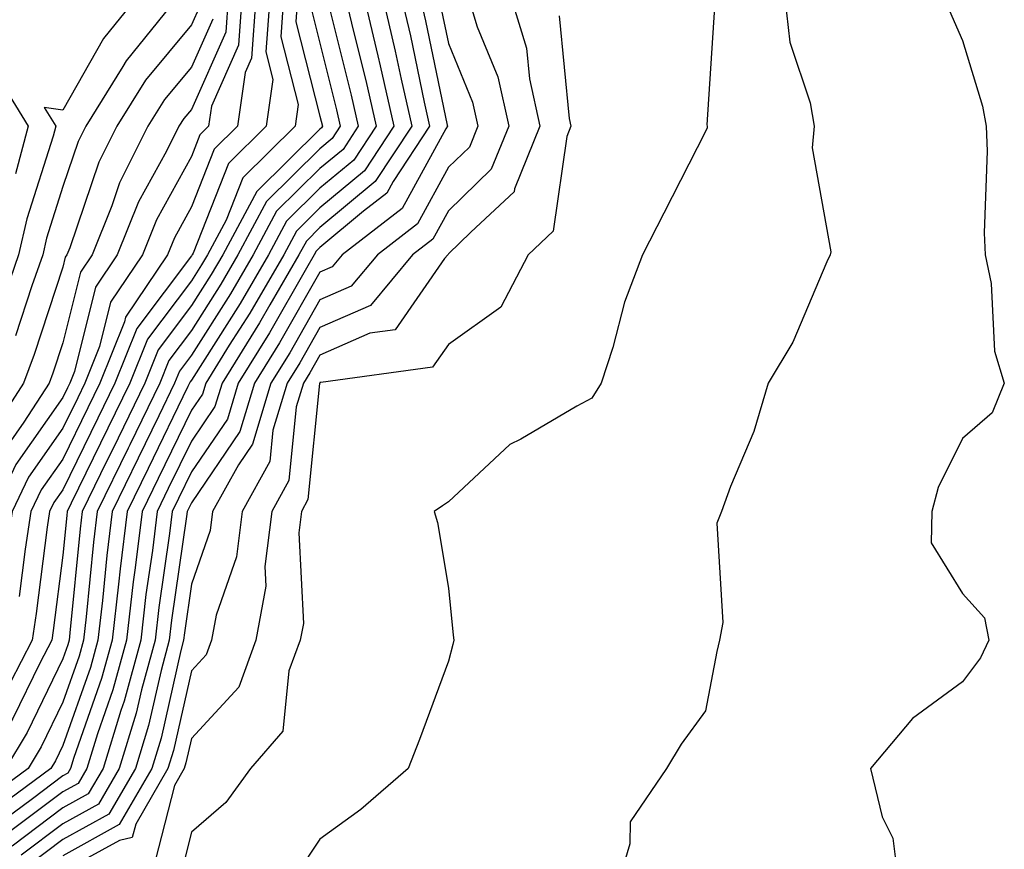
# Model space of a CAD drawing. Units: inches. Extents: x 1018643 to 1021283, y 7245098 to 7247738.
# Drawn here: x 1019345 to 1019421, y 7245546 to 7245610 of the extents above; entities that cross this region are included whole.
import ezdxf

# ---------------------------------------------------------------- set-up
doc = ezdxf.new("R2010")
doc.units = ezdxf.units.IN
doc.header["$MEASUREMENT"] = 0
doc.layers.add('Contour_10187245', color=7, linetype='Continuous', true_color=0xda2c9b)

msp = doc.modelspace()

# ---------------------------------------------------------------- linework, layer by layer
at = {"layer": 'Contour_10187245'}
for points in [[(1019353.763, 7245611.92, 3042), (1019351.214, 7245608.756, 3042), (1019348.05, 7245603.18, 3042), (1019346.595, 7245603.375, 3042), (1019347.493, 7245601.92, 3042), (1019347.288, 7245601.158, 3042), (1019345.247, 7245594.723, 3042), (1019344.603, 7245591.92, 3042), (1019342.903, 7245587.067, 3042), (1019342.708, 7245586.578, 3042), (1019340.97, 7245581.92, 3042), (1019339.818, 7245580.152, 3042), (1019338.05, 7245575.582, 3042), (1019336.937, 7245573.033, 3042), (1019336.468, 7245571.92, 3042), (1019335.872, 7245569.742, 3042), (1019334.778, 7245565.192, 3042), (1019333.792, 7245561.92, 3042), (1019331.39, 7245558.58, 3042), (1019328.05, 7245553.082, 3042), (1019327.552, 7245552.418, 3042), (1019327.151, 7245551.92, 3042), (1019322.161, 7245547.809, 3042), (1019318.05, 7245544.713, 3042)], [(1019361.985, 7245611.92, 3047), (1019361.722, 7245608.248, 3047), (1019359.612, 7245603.483, 3047), (1019359.388, 7245601.92, 3047), (1019358.714, 7245601.256, 3047), (1019358.05, 7245599.576, 3047), (1019355.335, 7245594.635, 3047), (1019354.232, 7245591.92, 3047), (1019351.751, 7245588.219, 3047), (1019350.892, 7245584.762, 3047), (1019349.759, 7245581.92, 3047), (1019349.202, 7245580.768, 3047), (1019348.05, 7245578.404, 3047), (1019345.364, 7245574.606, 3047), (1019344.105, 7245571.92, 3047), (1019343.411, 7245567.281, 3047), (1019343.323, 7245566.647, 3047), (1019342.581, 7245561.92, 3047), (1019341.028, 7245558.942, 3047), (1019338.05, 7245554.195, 3047), (1019337.083, 7245552.887, 3047), (1019336.478, 7245551.92, 3047), (1019332.083, 7245547.887, 3047), (1019328.05, 7245542.067, 3047)], [(1019360.901, 7245611.92, 3046), (1019360.716, 7245609.254, 3046), (1019358.05, 7245603.238, 3046), (1019357.454, 7245602.516, 3046), (1019357.083, 7245601.92, 3046), (1019356.116, 7245599.986, 3046), (1019353.939, 7245596.031, 3046), (1019352.278, 7245591.92, 3046), (1019350.579, 7245589.391, 3046), (1019348.958, 7245582.828, 3046), (1019348.597, 7245581.92, 3046), (1019348.411, 7245581.559, 3046), (1019348.05, 7245580.807, 3046), (1019344.378, 7245575.592, 3046), (1019342.65, 7245571.92, 3046), (1019342.054, 7245567.916, 3046), (1019341.605, 7245565.475, 3046), (1019341.038, 7245561.92, 3046), (1019340.023, 7245559.947, 3046), (1019338.05, 7245556.813, 3046), (1019335.97, 7245554, 3046), (1019334.661, 7245551.92, 3046), (1019331.214, 7245548.756, 3046), (1019328.05, 7245544.186, 3046)], [(1019365.228, 7245611.92, 3050), (1019365.013, 7245608.883, 3050), (1019366.36, 7245603.61, 3050), (1019366.116, 7245601.92, 3050), (1019362.054, 7245597.916, 3050), (1019360.745, 7245594.615, 3050), (1019359.3, 7245591.92, 3050), (1019358.841, 7245591.129, 3050), (1019358.05, 7245589.889, 3050), (1019354.622, 7245585.348, 3050), (1019353.255, 7245581.92, 3050), (1019351.556, 7245578.414, 3050), (1019348.704, 7245572.574, 3050), (1019348.392, 7245571.92, 3050), (1019348.353, 7245571.617, 3050), (1019348.05, 7245568.531, 3050), (1019347.298, 7245562.672, 3050), (1019347.181, 7245561.92, 3050), (1019346.243, 7245560.113, 3050), (1019344.153, 7245555.817, 3050), (1019341.819, 7245551.92, 3050), (1019339.651, 7245550.318, 3050), (1019338.05, 7245548.981, 3050), (1019334.398, 7245545.572, 3050)], [(1019370.052, 7245611.92, 3054), (1019370.667, 7245609.303, 3054), (1019371.614, 7245605.485, 3054), (1019372.415, 7245601.92, 3054), (1019370.677, 7245599.293, 3054), (1019368.05, 7245597.096, 3054), (1019365.443, 7245594.527, 3054), (1019364.046, 7245591.92, 3054), (1019361.839, 7245588.131, 3054), (1019358.05, 7245582.154, 3054), (1019357.952, 7245582.018, 3054), (1019357.913, 7245581.92, 3054), (1019357.776, 7245581.647, 3054), (1019354.691, 7245575.279, 3054), (1019353.05, 7245571.92, 3054), (1019352.503, 7245567.467, 3054), (1019352.386, 7245566.256, 3054), (1019351.878, 7245561.92, 3054), (1019351.058, 7245558.912, 3054), (1019348.909, 7245552.779, 3054), (1019348.646, 7245551.92, 3054), (1019348.431, 7245551.539, 3054), (1019348.05, 7245551.334, 3054), (1019345.677, 7245549.547, 3054), (1019342.659, 7245547.311, 3054)], [(1019364.144, 7245611.92, 3049), (1019363.851, 7245607.721, 3049), (1019364.398, 7245605.572, 3049), (1019363.87, 7245601.92, 3049), (1019360.941, 7245599.029, 3049), (1019358.177, 7245592.047, 3049), (1019358.109, 7245591.92, 3049), (1019358.089, 7245591.881, 3049), (1019358.05, 7245591.822, 3049), (1019353.792, 7245586.178, 3049), (1019352.083, 7245581.92, 3049), (1019350.765, 7245579.205, 3049), (1019348.05, 7245573.619, 3049), (1019347.347, 7245572.623, 3049), (1019347.015, 7245571.92, 3049), (1019346.829, 7245570.699, 3049), (1019345.98, 7245563.99, 3049), (1019345.648, 7245561.92, 3049), (1019343.05, 7245556.92, 3049)], [(1019371.497, 7245611.92, 3055), (1019372.552, 7245607.418, 3055), (1019372.747, 7245606.617, 3055), (1019373.802, 7245601.92, 3055), (1019371.517, 7245598.453, 3055), (1019368.05, 7245595.563, 3055), (1019366.224, 7245593.746, 3055), (1019365.237, 7245591.92, 3055), (1019362.591, 7245587.379, 3055), (1019360.999, 7245584.869, 3055), (1019359.163, 7245581.92, 3055), (1019358.909, 7245581.061, 3055), (1019358.05, 7245579.811, 3055), (1019355.472, 7245574.498, 3055), (1019354.222, 7245571.92, 3055), (1019353.675, 7245567.545, 3055), (1019353.519, 7245566.451, 3055), (1019352.991, 7245561.92, 3055), (1019351.937, 7245558.033, 3055), (1019350.735, 7245554.606, 3055), (1019349.915, 7245551.92, 3055), (1019349.232, 7245550.738, 3055), (1019348.05, 7245550.094, 3055), (1019343.382, 7245546.588, 3055)], [(1019366.302, 7245611.92, 3051), (1019366.175, 7245610.045, 3051), (1019368.05, 7245602.701, 3051), (1019368.245, 7245601.92, 3051), (1019368.167, 7245601.803, 3051), (1019368.05, 7245601.705, 3051), (1019363.128, 7245596.842, 3051), (1019360.482, 7245591.92, 3051), (1019359.583, 7245590.387, 3051), (1019358.05, 7245587.955, 3051), (1019355.452, 7245584.518, 3051), (1019354.417, 7245581.92, 3051), (1019352.337, 7245577.633, 3051), (1019350.98, 7245574.85, 3051), (1019349.554, 7245571.92, 3051), (1019349.388, 7245570.582, 3051), (1019348.597, 7245562.467, 3051), (1019348.538, 7245561.92, 3051), (1019348.431, 7245561.539, 3051), (1019348.05, 7245560.455, 3051), (1019345.257, 7245554.713, 3051), (1019343.587, 7245551.92, 3051)], [(1019372.943, 7245611.92, 3056), (1019373.909, 7245607.779, 3056), (1019374.368, 7245605.602, 3056), (1019375.198, 7245601.92, 3056), (1019372.357, 7245597.613, 3056), (1019368.05, 7245594.029, 3056), (1019366.995, 7245592.975, 3056), (1019366.419, 7245591.92, 3056), (1019364.153, 7245588.024, 3056), (1019363.353, 7245586.617, 3056), (1019360.433, 7245581.92, 3056), (1019359.876, 7245580.094, 3056), (1019358.05, 7245577.408, 3056), (1019356.253, 7245573.717, 3056), (1019355.384, 7245571.92, 3056), (1019355.013, 7245568.883, 3056), (1019354.515, 7245565.455, 3056), (1019354.105, 7245561.92, 3056), (1019352.816, 7245557.154, 3056), (1019352.562, 7245556.432, 3056), (1019351.175, 7245551.92, 3056), (1019350.023, 7245549.947, 3056), (1019348.05, 7245548.854, 3056), (1019344.095, 7245545.875, 3056)], [(1019356.917, 7245611.92, 3043), (1019352.962, 7245607.008, 3043), (1019352.718, 7245606.588, 3043), (1019349.837, 7245601.92, 3043), (1019349.241, 7245600.729, 3043), (1019348.05, 7245597.233, 3043), (1019346.771, 7245593.199, 3043), (1019346.478, 7245591.92, 3043), (1019345.628, 7245589.498, 3043), (1019344.359, 7245585.611, 3043)], [(1019363.06, 7245611.92, 3048), (1019362.737, 7245607.233, 3048), (1019362.239, 7245606.11, 3048), (1019361.634, 7245601.92, 3048), (1019359.827, 7245600.143, 3048), (1019358.05, 7245595.651, 3048), (1019356.722, 7245593.248, 3048), (1019356.194, 7245591.92, 3048), (1019352.923, 7245587.047, 3048), (1019352.835, 7245586.705, 3048), (1019350.921, 7245581.92, 3048), (1019349.984, 7245579.986, 3048), (1019348.05, 7245576.012, 3048), (1019346.36, 7245573.61, 3048), (1019345.56, 7245571.92, 3048), (1019345.12, 7245568.99, 3048), (1019344.651, 7245565.318, 3048)], [(1019374.398, 7245611.92, 3057), (1019375.091, 7245608.961, 3057), (1019376.165, 7245603.805, 3057), (1019376.585, 7245601.92, 3057), (1019373.763, 7245597.633, 3057), (1019373.255, 7245596.715, 3057), (1019371.448, 7245595.318, 3057), (1019368.05, 7245592.486, 3057), (1019367.767, 7245592.203, 3057), (1019367.61, 7245591.92, 3057), (1019366.995, 7245590.865, 3057), (1019364.134, 7245585.836, 3057), (1019361.693, 7245581.92, 3057), (1019360.853, 7245579.117, 3057), (1019358.05, 7245575.006, 3057), (1019357.044, 7245572.926, 3057), (1019356.546, 7245571.92, 3057), (1019356.341, 7245570.211, 3057), (1019355.511, 7245564.459, 3057), (1019355.218, 7245561.92, 3057), (1019354.163, 7245558.033, 3057), (1019353.753, 7245556.217, 3057), (1019352.435, 7245551.92, 3057), (1019350.823, 7245549.147, 3057), (1019348.05, 7245547.613, 3057), (1019344.798, 7245545.172, 3057)], [(1019375.843, 7245611.92, 3058), (1019376.263, 7245610.133, 3058), (1019377.962, 7245602.008, 3058), (1019377.982, 7245601.92, 3058), (1019377.845, 7245601.715, 3058), (1019374.446, 7245595.524, 3058), (1019369.778, 7245591.92, 3058), (1019368.997, 7245590.973, 3058), (1019368.05, 7245590.563, 3058), (1019364.915, 7245585.055, 3058), (1019362.962, 7245581.92, 3058), (1019361.819, 7245578.151, 3058), (1019358.05, 7245572.604, 3058), (1019357.825, 7245572.145, 3058), (1019357.718, 7245571.92, 3058), (1019357.669, 7245571.539, 3058), (1019356.507, 7245563.463, 3058), (1019356.331, 7245561.92, 3058), (1019355.687, 7245559.557, 3058), (1019354.72, 7245555.25, 3058), (1019353.704, 7245551.92, 3058), (1019351.624, 7245548.346, 3058), (1019348.05, 7245546.373, 3058), (1019345.511, 7245544.459, 3058)], [(1019379.622, 7245611.92, 3060), (1019380.296, 7245609.674, 3060), (1019381.907, 7245605.777, 3060), (1019382.757, 7245601.92, 3060), (1019381.39, 7245598.58, 3060), (1019378.05, 7245595.348, 3060), (1019376.839, 7245593.131, 3060), (1019375.257, 7245591.92, 3060), (1019371.995, 7245587.975, 3060), (1019368.05, 7245586.256, 3060), (1019366.478, 7245583.492, 3060), (1019365.501, 7245581.92, 3060), (1019364.388, 7245578.258, 3060), (1019364.144, 7245575.826, 3060), (1019361.995, 7245571.92, 3060), (1019361.566, 7245568.404, 3060), (1019359.974, 7245563.844, 3060), (1019359.612, 7245561.92, 3060), (1019359.193, 7245560.777, 3060), (1019358.05, 7245559.527, 3060), (1019356.653, 7245553.317, 3060), (1019356.224, 7245551.92, 3060), (1019353.714, 7245547.584, 3060), (1019353.441, 7245546.529, 3060), (1019352.444, 7245546.315, 3060), (1019348.05, 7245543.883, 3060)], [(1019382.933, 7245611.92, 3061), (1019384.124, 7245607.994, 3061), (1019384.349, 7245605.621, 3061), (1019385.169, 7245601.92, 3061), (1019383.187, 7245597.057, 3061), (1019383.157, 7245596.813, 3061), (1019379.798, 7245593.668, 3061), (1019378.05, 7245591.979, 3061), (1019378.03, 7245591.94, 3061), (1019378.001, 7245591.92, 3061), (1019377.757, 7245591.627, 3061), (1019373.9, 7245586.07, 3061), (1019371.937, 7245585.807, 3061), (1019368.05, 7245584.108, 3061), (1019367.259, 7245582.711, 3061), (1019366.761, 7245581.92, 3061), (1019366.204, 7245580.074, 3061), (1019365.638, 7245574.332, 3061), (1019364.3, 7245571.92, 3061), (1019363.773, 7245567.643, 3061), (1019363.851, 7245566.119, 3061), (1019363.06, 7245561.92, 3061), (1019361.732, 7245558.238, 3061), (1019358.05, 7245554.254, 3061), (1019357.62, 7245552.35, 3061), (1019357.493, 7245551.92, 3061), (1019356.722, 7245550.592, 3061), (1019355.237, 7245544.733, 3061)], [(1019404.222, 7245611.92, 3064), (1019404.612, 7245608.483, 3064), (1019406.214, 7245603.756, 3064), (1019406.526, 7245601.92, 3064), (1019406.36, 7245600.231, 3064), (1019407.816, 7245592.154, 3064), (1019407.767, 7245591.92, 3064), (1019407.503, 7245591.373, 3064), (1019404.866, 7245585.104, 3064), (1019402.923, 7245581.92, 3064), (1019401.81, 7245578.16, 3064), (1019399.993, 7245573.863, 3064), (1019399.29, 7245571.92, 3064), (1019398.948, 7245571.022, 3064), (1019399.417, 7245563.287, 3064), (1019399.153, 7245561.92, 3064), (1019398.948, 7245561.022, 3064), (1019398.05, 7245556.412, 3064), (1019396.165, 7245553.805, 3064), (1019395.023, 7245551.92, 3064), (1019392.2, 7245547.77, 3064), (1019392.171, 7245546.041, 3064), (1019390.96, 7245541.92, 3064)], [(1019358.694, 7245611.276, 3044), (1019358.05, 7245609.82, 3044), (1019354.466, 7245605.504, 3044), (1019352.249, 7245601.92, 3044), (1019350.853, 7245599.117, 3044), (1019348.577, 7245592.447, 3044), (1019348.362, 7245591.92, 3044), (1019348.235, 7245591.735, 3044), (1019348.05, 7245590.963, 3044), (1019345.814, 7245584.156, 3044), (1019344.974, 7245581.92, 3044), (1019342.249, 7245577.721, 3044), (1019341.243, 7245575.113, 3044), (1019339.739, 7245571.92, 3044), (1019339.515, 7245570.455, 3044), (1019338.05, 7245562.34, 3044), (1019337.972, 7245561.998, 3044), (1019337.943, 7245561.92, 3044), (1019337.679, 7245561.549, 3044), (1019333.743, 7245556.227, 3044), (1019331.019, 7245551.92, 3044), (1019329.476, 7245550.494, 3044), (1019328.05, 7245548.443, 3044), (1019324.456, 7245545.514, 3044)], [(1019368.773, 7245611.197, 3053), (1019370.482, 7245604.352, 3053), (1019371.019, 7245601.92, 3053), (1019369.847, 7245600.123, 3053), (1019368.05, 7245598.639, 3053), (1019364.671, 7245595.299, 3053), (1019362.864, 7245591.92, 3053), (1019361.087, 7245588.883, 3053), (1019358.05, 7245584.088, 3053), (1019357.122, 7245582.848, 3053), (1019356.741, 7245581.92, 3053), (1019355.511, 7245579.381, 3053), (1019353.9, 7245576.07, 3053), (1019351.888, 7245571.92, 3053), (1019351.468, 7245568.502, 3053), (1019351.126, 7245564.996, 3053), (1019350.765, 7245561.92, 3053), (1019350.189, 7245559.781, 3053), (1019348.05, 7245553.697, 3053), (1019347.464, 7245552.506, 3053), (1019347.122, 7245551.92, 3053), (1019341.907, 7245548.063, 3053), (1019338.05, 7245544.85, 3053)], [(1019367.337, 7245611.207, 3052), (1019368.05, 7245608.404, 3052), (1019369.339, 7245603.209, 3052), (1019369.632, 7245601.92, 3052), (1019369.007, 7245600.963, 3052), (1019368.05, 7245600.172, 3052), (1019363.9, 7245596.07, 3052), (1019361.673, 7245591.92, 3052), (1019360.335, 7245589.635, 3052), (1019358.05, 7245586.022, 3052), (1019356.282, 7245583.688, 3052), (1019355.579, 7245581.92, 3052), (1019353.245, 7245577.115, 3052), (1019353.118, 7245576.852, 3052), (1019350.716, 7245571.92, 3052), (1019350.423, 7245569.547, 3052), (1019349.857, 7245563.727, 3052), (1019349.651, 7245561.92, 3052), (1019349.31, 7245560.66, 3052), (1019348.05, 7245557.076, 3052), (1019346.36, 7245553.61, 3052), (1019345.355, 7245551.92, 3052), (1019341.155, 7245548.815, 3052)], [(1019377.435, 7245611.305, 3059), (1019378.05, 7245608.356, 3059), (1019379.925, 7245603.795, 3059), (1019380.345, 7245601.92, 3059), (1019379.681, 7245600.289, 3059), (1019378.05, 7245598.727, 3059), (1019375.648, 7245594.322, 3059), (1019372.523, 7245591.92, 3059), (1019370.491, 7245589.479, 3059), (1019368.05, 7245588.414, 3059), (1019365.696, 7245584.274, 3059), (1019364.232, 7245581.92, 3059), (1019362.796, 7245577.174, 3059), (1019361.702, 7245575.572, 3059), (1019359.691, 7245571.92, 3059), (1019359.515, 7245570.455, 3059), (1019358.05, 7245566.256, 3059), (1019357.503, 7245562.467, 3059), (1019357.444, 7245561.92, 3059), (1019357.22, 7245561.09, 3059), (1019355.687, 7245554.283, 3059), (1019354.964, 7245551.92, 3059), (1019352.425, 7245547.545, 3059), (1019348.05, 7245545.123, 3059)], [(1019398.763, 7245611.207, 3063), (1019398.167, 7245602.037, 3063), (1019398.187, 7245601.92, 3063), (1019398.177, 7245601.793, 3063), (1019398.05, 7245601.51, 3063), (1019394.818, 7245595.152, 3063), (1019393.148, 7245591.92, 3063), (1019391.741, 7245588.229, 3063), (1019390.833, 7245584.703, 3063), (1019389.944, 7245581.92, 3063), (1019389.212, 7245580.758, 3063), (1019388.05, 7245580.123, 3063), (1019383.694, 7245577.565, 3063), (1019382.835, 7245577.135, 3063), (1019378.05, 7245572.672, 3063), (1019377.601, 7245572.369, 3063), (1019376.937, 7245571.92, 3063), (1019377.2, 7245571.07, 3063), (1019378.05, 7245565.953, 3063), (1019378.431, 7245562.301, 3063), (1019378.47, 7245561.92, 3063), (1019378.401, 7245561.568, 3063), (1019378.05, 7245560.26, 3063), (1019375.804, 7245554.166, 3063), (1019374.915, 7245551.92, 3063), (1019371.243, 7245548.727, 3063), (1019368.05, 7245546.422, 3063), (1019366.263, 7245543.707, 3063)], [(1019417.034, 7245610.904, 3065), (1019418.05, 7245608.59, 3065), (1019419.622, 7245603.492, 3065), (1019419.905, 7245601.92, 3065), (1019419.984, 7245599.986, 3065), (1019419.749, 7245593.619, 3065), (1019419.827, 7245591.92, 3065), (1019420.296, 7245589.674, 3065), (1019420.54, 7245584.41, 3065), (1019421.312, 7245581.92, 3065), (1019420.374, 7245579.596, 3065), (1019418.05, 7245577.604, 3065), (1019416.175, 7245573.795, 3065), (1019415.677, 7245571.92, 3065), (1019415.628, 7245569.498, 3065), (1019418.05, 7245565.543, 3065), (1019419.778, 7245563.649, 3065), (1019420.12, 7245561.92, 3065), (1019419.446, 7245560.524, 3065), (1019418.05, 7245558.668, 3065), (1019414.163, 7245555.807, 3065), (1019410.892, 7245551.92, 3065), (1019411.819, 7245548.151, 3065), (1019412.63, 7245546.5, 3065), (1019413.206, 7245541.92, 3065)], [(1019359.71, 7245610.26, 3045), (1019358.05, 7245606.529, 3045), (1019355.96, 7245604.01, 3045), (1019354.661, 7245601.92, 3045), (1019352.464, 7245597.506, 3045), (1019351.859, 7245595.729, 3045), (1019350.325, 7245591.92, 3045), (1019349.407, 7245590.563, 3045), (1019348.05, 7245585.065, 3045), (1019347.269, 7245582.701, 3045), (1019346.985, 7245581.92, 3045), (1019345.003, 7245578.873, 3045), (1019343.392, 7245576.578, 3045), (1019341.194, 7245571.92, 3045), (1019340.784, 7245569.186, 3045), (1019339.778, 7245563.649, 3045), (1019339.505, 7245561.92, 3045), (1019339.007, 7245560.963, 3045), (1019338.05, 7245559.43, 3045), (1019334.857, 7245555.113, 3045), (1019332.835, 7245551.92, 3045), (1019330.345, 7245549.625, 3045), (1019328.05, 7245546.315, 3045), (1019325.628, 7245544.342, 3045)], [(1019386.663, 7245610.533, 3062), (1019387.454, 7245602.516, 3062), (1019387.581, 7245601.92, 3062), (1019387.259, 7245601.129, 3062), (1019386.214, 7245593.756, 3062), (1019384.251, 7245591.92, 3062), (1019382.142, 7245587.828, 3062), (1019378.05, 7245584.938, 3062), (1019376.81, 7245583.16, 3062), (1019368.109, 7245581.979, 3062), (1019368.05, 7245581.959, 3062), (1019368.04, 7245581.93, 3062), (1019368.03, 7245581.92, 3062), (1019368.021, 7245581.891, 3062), (1019367.122, 7245572.848, 3062), (1019366.605, 7245571.92, 3062), (1019366.4, 7245570.27, 3062), (1019366.761, 7245563.209, 3062), (1019366.517, 7245561.92, 3062), (1019365.638, 7245559.508, 3062), (1019365.159, 7245554.811, 3062), (1019362.65, 7245551.92, 3062), (1019360.716, 7245549.254, 3062), (1019358.05, 7245546.969, 3062), (1019357.034, 7245542.936, 3062)], [(1019342.562, 7245606.432, 3041), (1019345.335, 7245601.92, 3041), (1019344.349, 7245598.219, 3041)]]:
    msp.add_polyline3d(points, dxfattribs=at)

doc.saveas('drawing.dxf')
